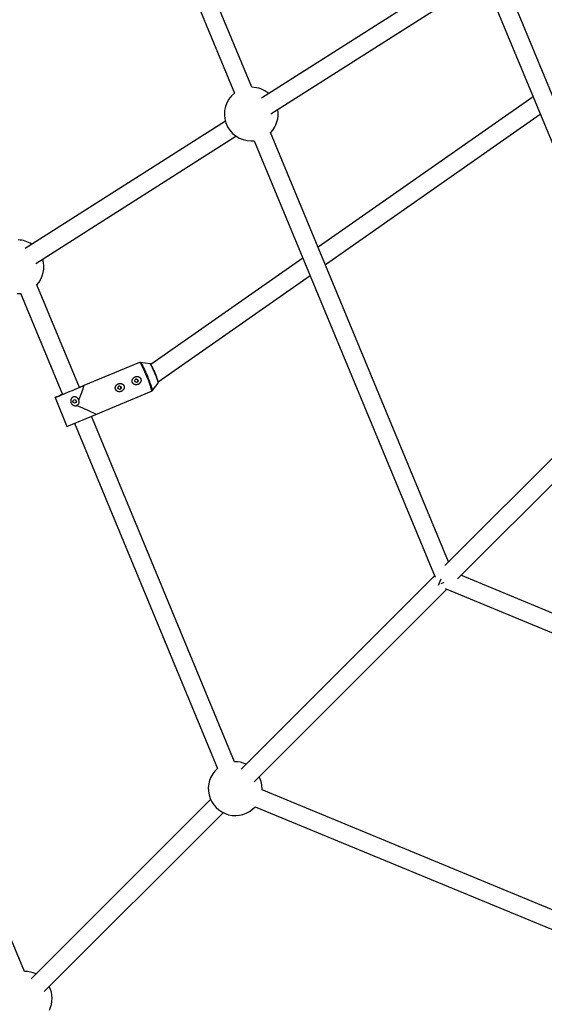
# Model space of a CAD drawing. Units: millimetres. Extents: x -5387 to 4698, y -2736 to 7347.
# Drawn here: x -2215 to -1756, y 431 to 1292 of the extents above; entities that cross this region are included whole.
import ezdxf

# ---------------------------------------------------------------- set-up
doc = ezdxf.new("R2010")
doc.units = ezdxf.units.MM

msp = doc.modelspace()

# ---------------------------------------------------------------- linework, layer by layer
at = {"color": 8, "linetype": 'Continuous', "lineweight": 25}
for p, q in [((-2012.13, 1233.02), (-2137.85, 1536.2)), ((-2152.3, 1529.26), (-2027.32, 1227.9)), ((-1829.3, 1334.25), (-2003.63, 1223.5)), ((-1995.52, 1209.69), (-1819.56, 1321.48)), ((-1804.75, 1317.88), (-1674.81, 1004.19)), ((-1659.89, 1009.97), (-1790.25, 1324.68)), ((-1766.13, 1224.65), (-1954.1, 1093.09)), ((-1947.82, 1077.95), (-1759.86, 1209.51)), ((-2035.35, 1203.35), (-2210.53, 1092.06)), ((-2201.25, 1079), (-2026.09, 1190.27)), ((-1840.06, 818.08), (-1995.71, 1193.42)), ((-2012.69, 1186.08), (-2010.05, 1186.23)), ((-2010.07, 1186.28), (-1851.84, 804.73)), ((-1967.52, 1083.69), (-2100.44, 990.66)), ((-2094.15, 975.53), (-1961.25, 1068.56)), ((-2163.02, 970.57), (-2200.27, 1060.4)), ((-2214.49, 1052.91), (-2177.8, 964.44)), ((-2110.35, 992.4), (-2159.21, 972.15)), ((-2101.2, 991.3), (-2109.78, 992.47)), ((-2099.44, 967.53), (-2094.21, 974.42)), ((-1680.87, 976.99), (-1843.41, 814.74)), ((-2159.21, 972.15), (-2163.03, 970.58)), ((-2159.14, 972.13), (-2159.16, 972.17)), ((-2148.71, 946.95), (-2099.9, 967.18)), ((-1832.31, 803.21), (-1669.8, 965.42)), ((-2184.38, 961.72), (-2173.93, 936.5)), ((-2173.93, 936.5), (-2148.71, 946.95)), ((-2148.71, 946.95), (-2148.73, 947)), ((-2167.34, 939.21), (-2042.21, 637.45)), ((-2027.29, 643.24), (-2152.56, 945.34)), ((-2211.05, 459.88), (-2408.17, 931.29)), ((-1852.31, 805.85), (-2021.64, 636.82)), ((-1848.77, 797.55), (-1846.46, 803.1)), ((-1453.68, 650.9), (-1829.23, 806.28)), ((-2010.17, 625.67), (-1841.5, 794.04)), ((-1842.98, 794.65), (-1460.6, 636.45)), ((-1702, 494.18), (-2003.28, 618.84)), ((-2048.25, 610.26), (-2205.34, 453.46)), ((-2009.31, 604.02), (-1708.12, 479.4)), ((-2193.86, 442.31), (-2037.19, 598.7))]:
    msp.add_line(p, q, dxfattribs=at)
at = {"color": 8, "linetype": 'Continuous', "lineweight": 25, "flags": 128}
for points in [[(-2217.62, 1052.61), (-2214.73, 1052.79), (-2214.46, 1052.82)], [(-2177.81, 964.46), (-2179, 963.97), (-2180.56, 963.32), (-2181.9, 962.77), (-2182.97, 962.32), (-2183.76, 961.99), (-2184.23, 961.79), (-2184.38, 961.72), (-2184.21, 961.79), (-2183.71, 962), (-2182.9, 962.33), (-2181.81, 962.78), (-2180.45, 963.34), (-2178.87, 963.99), (-2177.11, 964.72), (-2175.21, 965.51), (-2173.22, 966.33), (-2171.19, 967.17), (-2169.17, 968), (-2167.23, 968.81), (-2165.4, 969.57), (-2163.74, 970.26), (-2162.28, 970.87), (-2161.07, 971.37), (-2160.14, 971.76), (-2159.51, 972.02), (-2159.19, 972.16), (-2159.21, 972.15), (-2159.21, 972.15)], [(-2177.81, 964.45), (-2178.5, 964.17), (-2179.19, 963.88), (-2179.56, 963.72), (-2179.59, 963.71), (-2179.28, 963.83), (-2178.64, 964.1), (-2177.7, 964.48), (-2176.5, 964.98), (-2175.16, 965.53)], [(-2163.61, 959.33), (-2162.65, 961.76), (-2161.77, 964.04), (-2161, 966.1), (-2160.34, 967.92), (-2159.82, 969.45), (-2159.44, 970.66), (-2159.2, 971.53), (-2159.13, 972.03), (-2159.14, 972.13)], [(-2148.73, 947), (-2148.79, 947.07), (-2149.17, 947.35), (-2149.91, 947.78), (-2150.99, 948.34), (-2152.39, 949.02), (-2154.08, 949.81), (-2156.01, 950.7), (-2158.17, 951.65), (-2160.49, 952.66), (-2162.94, 953.71), (-2165.46, 954.77)], [(-1846.57, 799.19), (-1846.49, 799.22), (-1845.17, 799.77), (-1843.91, 800.29)]]:
    msp.add_lwpolyline(points, dxfattribs=at)
at = {"color": 1, "linetype": 'Continuous', "lineweight": 25, "flags": 128}
for points in [[(-2104.04, 980.22), (-2104.89, 982.24), (-2105.75, 984.19), (-2106.59, 986.03), (-2107.39, 987.71), (-2108.14, 989.18), (-2108.81, 990.41), (-2109.38, 991.37), (-2109.84, 992.02), (-2110.18, 992.36), (-2110.35, 992.4)], [(-2109.76, 992.47), (-2109.67, 992.42), (-2109.33, 992.09), (-2108.87, 991.44), (-2108.31, 990.5), (-2107.65, 989.28), (-2106.91, 987.82), (-2106.11, 986.16), (-2105.28, 984.34), (-2104.43, 982.4), (-2103.59, 980.41)], [(-2097.01, 983.13), (-2097.71, 984.78), (-2098.41, 986.35), (-2099.08, 987.78), (-2099.7, 989.02), (-2100.25, 990.03), (-2100.7, 990.76), (-2101.03, 991.19), (-2101.2, 991.3)], [(-2094.21, 974.42), (-2094.17, 974.62), (-2094.23, 975.15), (-2094.43, 975.98), (-2094.75, 977.08), (-2095.19, 978.39), (-2095.73, 979.88), (-2096.35, 981.48), (-2097.01, 983.13)], [(-2099.9, 967.18), (-2099.81, 967.32), (-2099.81, 967.79), (-2099.94, 968.58), (-2100.21, 969.65), (-2100.6, 970.99), (-2101.12, 972.56), (-2101.73, 974.31), (-2102.44, 976.2), (-2103.21, 978.19), (-2104.04, 980.22)], [(-2103.59, 980.41), (-2102.77, 978.4), (-2102, 976.43), (-2101.31, 974.55), (-2100.69, 972.82), (-2100.19, 971.27), (-2099.79, 969.95), (-2099.53, 968.88), (-2099.4, 968.1), (-2099.4, 967.64), (-2099.43, 967.55)]]:
    msp.add_lwpolyline(points, dxfattribs=at)
at = {"color": 8, "linetype": 'Continuous', "lineweight": 25}
for centre, radius in [((-343.38, 2305.66), 4600), ((-2113.19, 976.43), 1.5), ((-2127.92, 970.32), 1.5), ((-2167.18, 958.39), 1.5)]:
    msp.add_circle(centre, radius, dxfattribs=at)
for centre, radius, start, end in [((-343.8, 2305.63), 4600, 95.08584, 275.08575), ((-2012.69, 1209.58), 23.5, 49.47005, 88.68274), ((-2012.69, 1209.58), 23.5, 128.58415, 270), ((-2012.69, 1209.58), 23.5, 316.36346, 9.61175), ((-2217.62, 1076.11), 23.5, 56.7019, 87.33149), ((-2217.62, 1076.11), 23.5, 317.71472, 16.77844), ((-2113.4, 976.34), 1.49, 292.02255, 112.09595), ((-2128.13, 970.23), 1.49, 292.02255, 112.09595), ((-2026.76, 619.75), 23.5, 131.1134, 317.95754), ((-2026.76, 619.75), 23.5, 66.06995, 91.29682), ((-2026.76, 619.75), 23.5, 357.76387, 26.25503), ((-2210.45, 436.39), 23.5, 66.06995, 91.46019), ((-2210.45, 436.39), 23.5, 131.27687, 311.59874), ((-2210.45, 436.39), 23.5, 334.02909, 26.25503)]:
    msp.add_arc(centre, radius, start, end, dxfattribs=at)
for points, knots in [([(-2109.67, 992.45), (-2109.68, 992.45), (-2109.81, 992.5), (-2110.12, 992.52), (-2110.31, 992.39), (-2110.35, 992.36)], [0, 0, 0, 0, 0.048675, 0.800289, 1, 1, 1, 1]), ([(-2096.82, 983.22), (-2096.93, 983.49), (-2097.26, 984.27), (-2097.81, 985.54), (-2098.45, 986.95), (-2099.07, 988.23), (-2099.63, 989.32), (-2100.11, 990.19), (-2100.56, 990.81), (-2100.74, 991.14), (-2101.08, 991.25), (-2101.16, 991.28)], [0, 0, 0, 0, 0.06559, 0.1907669, 0.3161302, 0.4416312, 0.5674207, 0.6938339, 0.8218435, 0.9559802, 1, 1, 1, 1]), ([(-2094.19, 974.48), (-2094.16, 974.53), (-2094.07, 974.69), (-2094.07, 974.94), (-2094.09, 975.35), (-2094.24, 976.03), (-2094.52, 977.01), (-2094.91, 978.22), (-2095.39, 979.58), (-2095.94, 981.05), (-2096.43, 982.28), (-2096.73, 983.01), (-2096.82, 983.22)], [0, 0, 0, 0, 0.030663, 0.089038, 0.187418, 0.311767, 0.44323, 0.570737, 0.697093, 0.823013, 0.948747, 1, 1, 1, 1]), ([(-2131.2, 971.8), (-2131.32, 971.59), (-2131.42, 971.36), (-2131.56, 970.9), (-2131.61, 970.65), (-2131.65, 970.17), (-2131.65, 969.92), (-2131.6, 969.56), (-2131.58, 969.43), (-2131.52, 969.19), (-2131.48, 969.08), (-2131.35, 968.73), (-2131.23, 968.51), (-2130.95, 968.1), (-2130.79, 967.91), (-2130.43, 967.58), (-2130.23, 967.43), (-2129.81, 967.19), (-2129.58, 967.08), (-2129.12, 966.92), (-2128.89, 966.87), (-2128.4, 966.8), (-2128.16, 966.79), (-2127.67, 966.8), (-2127.43, 966.83), (-2126.95, 966.93), (-2126.71, 967), (-2126.25, 967.18), (-2126.03, 967.29), (-2125.61, 967.55), (-2125.41, 967.69), (-2125.03, 968.01), (-2124.86, 968.19), (-2124.54, 968.57), (-2124.4, 968.77), (-2124.16, 969.2), (-2124.06, 969.43), (-2123.9, 969.9), (-2123.85, 970.14), (-2123.8, 970.63), (-2123.8, 970.88), (-2123.86, 971.37), (-2123.92, 971.61), (-2124.05, 971.96), (-2124.1, 972.07), (-2124.21, 972.29), (-2124.28, 972.4), (-2124.49, 972.7), (-2124.66, 972.89), (-2125.02, 973.22), (-2125.22, 973.37), (-2125.66, 973.61), (-2125.89, 973.71), (-2126.35, 973.87), (-2126.6, 973.92), (-2127.09, 973.99), (-2127.34, 974), (-2127.83, 973.98), (-2128.08, 973.95), (-2128.56, 973.85), (-2128.8, 973.78), (-2129.26, 973.6), (-2129.49, 973.49), (-2129.9, 973.23), (-2130.1, 973.09), (-2130.66, 972.61), (-2130.97, 972.23), (-2131.2, 971.8)], [0, 0, 0, 0, 0.03125, 0.03125, 0.0625, 0.0625, 0.09375, 0.09375, 0.109375, 0.109375, 0.125, 0.125, 0.15625, 0.15625, 0.1875, 0.1875, 0.21875, 0.21875, 0.25, 0.25, 0.28125, 0.28125, 0.3125, 0.3125, 0.34375, 0.34375, 0.375, 0.375, 0.40625, 0.40625, 0.4375, 0.4375, 0.46875, 0.46875, 0.5, 0.5, 0.53125, 0.53125, 0.5625, 0.5625, 0.59375, 0.59375, 0.625, 0.625, 0.640625, 0.640625, 0.65625, 0.65625, 0.6875, 0.6875, 0.71875, 0.71875, 0.75, 0.75, 0.78125, 0.78125, 0.8125, 0.8125, 0.84375, 0.84375, 0.875, 0.875, 0.90625, 0.90625, 0.9375, 0.9375, 1, 1, 1, 1]), ([(-2116.48, 977.9), (-2116.59, 977.69), (-2116.69, 977.46), (-2116.83, 977), (-2116.88, 976.76), (-2116.93, 976.27), (-2116.92, 976.03), (-2116.87, 975.66), (-2116.85, 975.53), (-2116.79, 975.3), (-2116.75, 975.18), (-2116.62, 974.83), (-2116.5, 974.61), (-2116.22, 974.2), (-2116.06, 974.02), (-2115.7, 973.68), (-2115.5, 973.53), (-2115.08, 973.29), (-2114.86, 973.18), (-2114.4, 973.03), (-2114.16, 972.97), (-2113.68, 972.9), (-2113.43, 972.89), (-2112.95, 972.9), (-2112.7, 972.93), (-2112.22, 973.04), (-2111.98, 973.11), (-2111.53, 973.28), (-2111.3, 973.39), (-2110.88, 973.65), (-2110.68, 973.79), (-2110.3, 974.11), (-2110.13, 974.29), (-2109.81, 974.67), (-2109.67, 974.87), (-2109.43, 975.3), (-2109.33, 975.53), (-2109.18, 976), (-2109.12, 976.24), (-2109.07, 976.73), (-2109.07, 976.98), (-2109.13, 977.47), (-2109.19, 977.71), (-2109.32, 978.06), (-2109.37, 978.17), (-2109.49, 978.39), (-2109.55, 978.5), (-2109.76, 978.8), (-2109.93, 978.99), (-2110.3, 979.32), (-2110.5, 979.47), (-2110.93, 979.72), (-2111.16, 979.81), (-2111.63, 979.97), (-2111.87, 980.03), (-2112.36, 980.09), (-2112.61, 980.1), (-2113.11, 980.08), (-2113.36, 980.05), (-2113.84, 979.95), (-2114.07, 979.88), (-2114.54, 979.7), (-2114.76, 979.59), (-2115.18, 979.34), (-2115.38, 979.19), (-2115.94, 978.71), (-2116.24, 978.33), (-2116.48, 977.9)], [0, 0, 0, 0, 0.03125, 0.03125, 0.0625, 0.0625, 0.09375, 0.09375, 0.109375, 0.109375, 0.125, 0.125, 0.15625, 0.15625, 0.1875, 0.1875, 0.21875, 0.21875, 0.25, 0.25, 0.28125, 0.28125, 0.3125, 0.3125, 0.34375, 0.34375, 0.375, 0.375, 0.40625, 0.40625, 0.4375, 0.4375, 0.46875, 0.46875, 0.5, 0.5, 0.53125, 0.53125, 0.5625, 0.5625, 0.59375, 0.59375, 0.625, 0.625, 0.640625, 0.640625, 0.65625, 0.65625, 0.6875, 0.6875, 0.71875, 0.71875, 0.75, 0.75, 0.78125, 0.78125, 0.8125, 0.8125, 0.84375, 0.84375, 0.875, 0.875, 0.90625, 0.90625, 0.9375, 0.9375, 1, 1, 1, 1]), ([(-2099.88, 967.22), (-2099.73, 967.29), (-2099.51, 967.4), (-2099.43, 967.57), (-2099.4, 967.62)], [0, 0, 0, 0, 0.669259, 1, 1, 1, 1]), ([(-2163.61, 959.33), (-2163.72, 959.7), (-2163.87, 960.05), (-2164.16, 960.54), (-2164.27, 960.7), (-2164.5, 961), (-2164.63, 961.14), (-2165.03, 961.54), (-2165.33, 961.77), (-2165.83, 962.04), (-2165.99, 962.12), (-2166.35, 962.25), (-2166.53, 962.3), (-2166.9, 962.37), (-2167.08, 962.39), (-2167.46, 962.4), (-2167.65, 962.38), (-2168.03, 962.32), (-2168.21, 962.28), (-2168.57, 962.15), (-2168.74, 962.06), (-2169.07, 961.87), (-2169.23, 961.76), (-2169.51, 961.51), (-2169.65, 961.37), (-2169.89, 961.07), (-2170, 960.91), (-2170.19, 960.58), (-2170.27, 960.41), (-2170.41, 960.05), (-2170.47, 959.86), (-2170.55, 959.49), (-2170.58, 959.31), (-2170.63, 958.74), (-2170.61, 958.35), (-2170.5, 957.79), (-2170.46, 957.61), (-2170.34, 957.24), (-2170.27, 957.06), (-2170.02, 956.55), (-2169.82, 956.23), (-2169.32, 955.65), (-2169.04, 955.39), (-2168.56, 955.07), (-2168.4, 954.98), (-2168.05, 954.81), (-2167.88, 954.74), (-2167.34, 954.58), (-2166.95, 954.52), (-2166.38, 954.54), (-2166.19, 954.56), (-2165.82, 954.64), (-2165.63, 954.7), (-2165.46, 954.77)], [0, 0, 0, 0, 0.0625, 0.0625, 0.09375, 0.09375, 0.125, 0.125, 0.1875, 0.1875, 0.21875, 0.21875, 0.25, 0.25, 0.28125, 0.28125, 0.3125, 0.3125, 0.34375, 0.34375, 0.375, 0.375, 0.40625, 0.40625, 0.4375, 0.4375, 0.46875, 0.46875, 0.5, 0.5, 0.53125, 0.53125, 0.5625, 0.5625, 0.625, 0.625, 0.65625, 0.65625, 0.6875, 0.6875, 0.75, 0.75, 0.8125, 0.8125, 0.84375, 0.84375, 0.875, 0.875, 0.9375, 0.9375, 0.96875, 0.96875, 1, 1, 1, 1]), ([(-2165.46, 954.77), (-2165.24, 954.86), (-2165.03, 954.97), (-2164.64, 955.22), (-2164.45, 955.37), (-2164.11, 955.69), (-2163.96, 955.86), (-2163.68, 956.24), (-2163.56, 956.45), (-2163.37, 956.87), (-2163.3, 957.1), (-2163.21, 957.56), (-2163.2, 957.79), (-2163.22, 958.25), (-2163.26, 958.48), (-2163.39, 958.92), (-2163.49, 959.14), (-2163.61, 959.33)], [0, 0, 0, 0, 0.125, 0.125, 0.25, 0.25, 0.375, 0.375, 0.5, 0.5, 0.625, 0.625, 0.75, 0.75, 0.875, 0.875, 1, 1, 1, 1])]:
    msp.add_open_spline(points, degree=3, knots=knots, dxfattribs=at)

doc.saveas('drawing.dxf')
